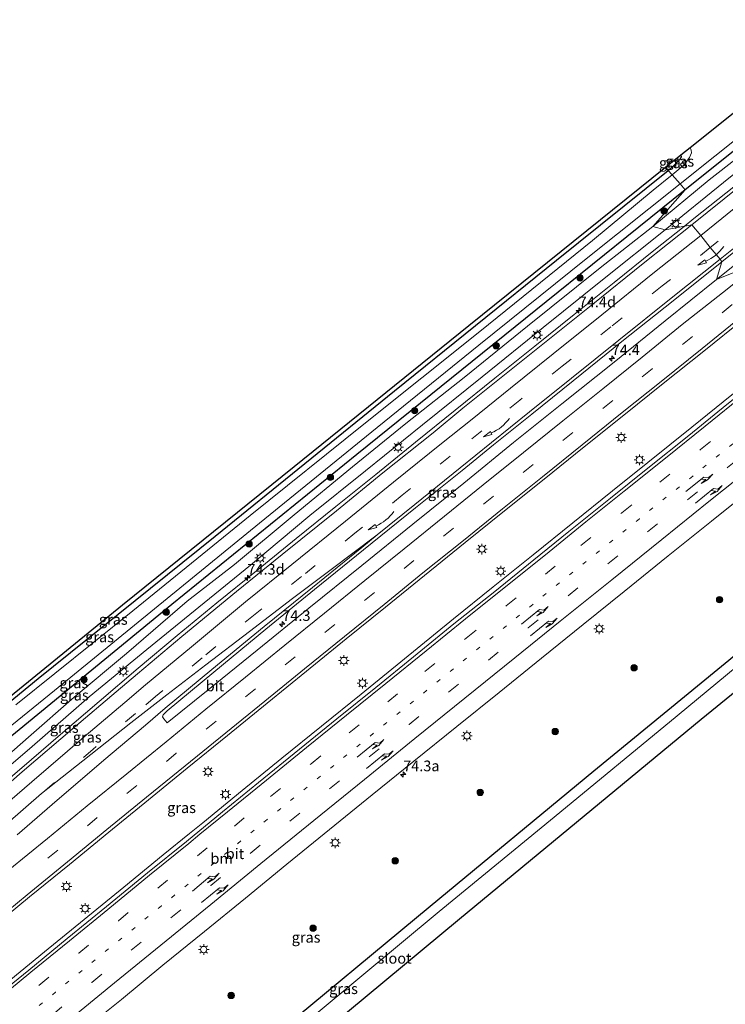
# Model space of a CAD drawing. Units: metres. Extents: x 159991 to 163928, y 496544 to 500001.
# Drawn here: x 161909 to 162075, y 498439 to 498670 of the extents above; entities that cross this region are included whole.
import ezdxf
from ezdxf.enums import TextEntityAlignment as Align

# ---------------------------------------------------------------- set-up
doc = ezdxf.new("R2010")
doc.units = ezdxf.units.M
doc.linetypes.add('VW-1-3_STREEP', pattern=[4, 1, -3])
doc.linetypes.add('VW-3-9_STREEP', pattern=[12, 3, -9])
doc.layers.get('0').update_dxf_attribs({"lineweight": 25})
for name, color, linetype, lineweight in [('B-ME-AM-KILOMETR-S-B1', 7, 'Continuous', 18), ('B-ME-BV-GELEIDECONSTRUCTIE-GELEIDERAIL-L-B1', 213, 'BV-GELEIDERAIL', 18), ('B-ME-GR-BOOM-S-B1', 93, 'Continuous', 18), ('B-ME-GW-KRUINLIJN-L-B1', 93, 'Continuous', 18), ('B-ME-GW-TEENLIJN-L-B1', 93, 'Continuous', 18), ('B-ME-IE-GRASLAND-GV-B6', 93, 'Continuous', 18), ('B-ME-IE-HULPGEOMETRIE-L-B1', 53, 'Continuous', 18), ('B-ME-IE-MEUBILAIR_WEGMEUBILAIR-LICHTMAST-S-B1', 8, 'Continuous', 18), ('B-ME-OG-WATER-GV-B6', 153, 'Continuous', 18), ('B-ME-VH-VERH_SOORT-BITUMEN-GV-B6', 8, 'IE-TERREINAFSCHEIDING-NATUURLIJK-HOUTWAL', 18), ('B-ME-VW-MARKERING-13STREEP-045-L-B1', 255, 'VW-1-3_STREEP', 18), ('B-ME-VW-MARKERING-39STREEP-015-L-B1', 255, 'VW-3-9_STREEP', 18), ('B-ME-VW-MARKERING-PIJLRE750-S-B1', 7, 'Continuous', 18), ('B-ME-VW-MARKERING-PIJLVERDRIJF750-S-B1', 7, 'Continuous', 18), ('B-ME-VW-MARKERING-STREEP-015-L-B1', 7, 'Continuous', 18), ('B-ME-VW-MARKERING-VERDRIJFSTRP-GV-B6', 7, 'Continuous', 18)]:
    doc.layers.add(name, color=color, linetype=linetype, lineweight=lineweight)
doc.layers.add('B-ME-GW-INSTEEKWATERGANG-L-B1', color=10, linetype='Continuous')
doc.layers.add('B-ME-KG-KADASTRAAL-OPNAMEDTMGRENS-L-B1', color=10, linetype='Continuous')
doc.styles.add('NLCS-ISO', font='NLCS-ISO.TTF')
doc.linetypes.add('BV-GELEIDERAIL', pattern='A,10,-3,[108,NLCS.SHX,S=1,R=0,X=0,Y=0],-3', length=16)
doc.linetypes.add('IE-TERREINAFSCHEIDING-NATUURLIJK-HOUTWAL', pattern='A,7,-1.5,[67,NLCS.SHX,S=0.75,R=45,X=0,Y=0],-1.5,7,-1.5,[70,NLCS.SHX,S=0.75,R=0,X=0,Y=0],-1.5', length=20)

# ---------------------------------------------------------------- blocks, each defined once
blk = doc.blocks.new('hecto')
for p, q in [((0, 0.625), (-0.625, 0)), ((0, -0.625), (0, 0.625)), ((-0.625, 0), (0.625, 0)), ((0.625, 0), (0, -0.625))]:
    blk.add_line(p, q)
blk = doc.blocks.new('pijlvr')
for p, q in [((5.53, 0.37, 0.1), (5.37, -0.37, 0.1)), ((5.45, 0, 0.1), (5.45, 0, 0.1)), ((5.45, 0, 0.1), (5.45, 0, 0.1)), ((7.45, -0.45, 0.1), (5.53, 0.37, 0.1)), ((5.37, -0.37, 0.1), (7.45, -0.45, 0.1))]:
    blk.add_line(p, q)
blk.add_arc((2.72, -9.68, 0.1), 10.06, 74.2853, 105.7147)
blk = doc.blocks.new('pijlr')
for p, q in [((0, 0, 0.1), (5.45, 0, 0.1)), ((5.45, -0.75, 0.1), (4.7, 0, 0.1)), ((6.2, -0.75, 0.1), (5.45, 0, 0.1)), ((4, -0.75, 0.1), (5.45, -0.75, 0.1)), ((5.7, -1.05, 0.1), (4, -0.75, 0.1)), ((7.5, -0.75, 0.1), (5.7, -1.05, 0.1)), ((7.5, -0.75, 0.1), (6.2, -0.75, 0.1))]:
    blk.add_line(p, q)
blk = doc.blocks.new('boom')
h = blk.add_hatch(color=256)
edge = h.paths.add_edge_path()
edge.add_arc((0, 0), 0.75, 0, 360)
blk.add_circle((0, 0), 0.75)
blk = doc.blocks.new('lantaarnpaal')
for p, q in [((-0.75, 0), (-1.25, 0)), ((-0.88, 0.88), (-0.53, 0.53)), ((0, 0.75), (0, 1.25)), ((0.53, 0.53), (0.88, 0.88)), ((0.75, 0), (1.25, 0)), ((-0.53, -0.53), (-0.88, -0.88)), ((0, -0.75), (0, -1.25)), ((0.53, -0.53), (0.88, -0.88))]:
    blk.add_line(p, q)
blk.add_circle((0, 0), 0.75)

msp = doc.modelspace()

# ---------------------------------------------------------------- linework, layer by layer
at = {"layer": 'B-ME-BV-GELEIDECONSTRUCTIE-GELEIDERAIL-L-B1'}
for points in [[(162192.4169, 498722.9278, -2.3897), (162182.9761, 498715.5083, -2.3996), (162173.5818, 498708.114, -2.3685), (162164.1524, 498700.6653, -2.405), (162154.7213, 498693.2164, -2.421), (162145.3433, 498685.7535, -2.3981), (162135.9455, 498678.3106, -2.3914), (162126.552, 498670.8561, -2.3827), (162117.1096, 498663.3908, -2.3982), (162107.7393, 498655.8769, -2.3947), (162098.3433, 498648.4268, -2.4124), (162088.9848, 498640.9629, -2.3937), (162079.6281, 498633.4648, -2.4144), (162076.5086, 498630.9653, -2.4046), (162067.1606, 498623.5105, -2.418), (162064.8588, 498621.6674, -2.4209)], [(162064.8588, 498621.6674, -2.4209), (162057.769, 498615.9904, -2.43), (162048.4319, 498608.4903, -2.433), (162039.0383, 498600.9863, -2.4266), (162029.7535, 498593.4949, -2.4312), (162020.4088, 498585.9596, -2.4455), (162011.0613, 498578.4261, -2.4519), (162001.7591, 498570.9076, -2.4522), (161992.425, 498563.3721, -2.4612), (161983.0314, 498555.8369, -2.4752), (161973.7555, 498548.2924, -2.4639), (161964.4061, 498540.7214, -2.493), (161955.0789, 498533.1813, -2.4579), (161945.7521, 498525.5198, -2.4749), (161936.5944, 498517.8193, -2.4622), (161927.4146, 498510.028, -2.4562), (161918.3473, 498502.2498, -2.4576), (161909.2771, 498494.4073, -2.4682), (161900.1484, 498486.6178, -2.4472), (161897.0944, 498484.0163, -2.4587), (161890.9433, 498479, -2.7495), (161881.2548, 498471.2878, -3.2)], [(161905.378, 498443.561, -1.358), (161914.639, 498451.149, -1.372), (161923.911, 498458.734, -1.37), (161933.205, 498466.342, -1.362), (161942.485, 498473.922, -1.358), (161948.69, 498478.98, -1.372), (161951.766, 498481.508, -1.358), (161961.071, 498489.075, -1.376), (161970.378, 498496.643, -1.365), (161979.661, 498504.188, -1.359), (161988.962, 498511.754, -1.351), (161998.275, 498519.333, -1.354), (162010.691, 498529.405, -1.358), (162020.025, 498536.938, -1.34), (162029.361, 498544.468, -1.343), (162038.692, 498551.982, -1.325), (162048.027, 498559.493, -1.324), (162056.315, 498566.176, -1.339), (162066.688, 498574.501, -1.33), (162076.056, 498582.038, -1.308), (162085.437, 498589.53, -1.319), (162093.2511, 498595.7732, -1.308)]]:
    msp.add_polyline3d(points, dxfattribs=at)
at = {"layer": 'B-ME-GW-INSTEEKWATERGANG-L-B1'}
for points in [[(162139.408, 498689.706, -4.582), (162111.239, 498667.286, -4.579), (162073.207, 498636.741, -4.585), (162065.124, 498630.239, -4.592)], [(162064.103, 498638.408, -4.711), (162064.157, 498638.016, -4.711), (162063.937, 498637.43, -4.711), (162062.457, 498635.996, -4.711), (162061.108, 498634.765, -4.711)], [(161849.354, 498462.912, -4.86), (161882.305, 498490.091, -4.756), (161913.103, 498515.365, -4.756), (161954.711, 498548.883, -4.756), (161996.822, 498583.022, -4.624), (162034.874, 498613.68, -4.69), (162061.108, 498634.765, -4.711)], [(162065.124, 498630.239, -4.592), (162032.415, 498603.93, -4.618), (161987.985, 498568.066, -4.618), (161944.555, 498532.827, -4.579), (161900.244, 498496.482, -4.645), (161853.198, 498457.997, -4.686)], [(161913.395, 498385.784, -4.41), (161943.251, 498410.439, -4.444), (161967.095, 498430.265, -4.441), (162005.231, 498461.87, -4.435), (162043.609, 498493.706, -4.465), (162077.552, 498521.508, -4.513), (162118.81, 498555.096, -4.504), (162126.299, 498561.3, -4.465)]]:
    msp.add_polyline3d(points, dxfattribs=at)
at = {"layer": 'B-ME-GW-KRUINLIJN-L-B1'}
for points in [[(162060.4224, 498620.8434, -3.2586), (162074.065, 498631.9725, -3.2857), (162087.9578, 498643.1236, -3.2102), (162099.1398, 498652.1635, -3.2157), (162112.4968, 498662.7659, -3.2017), (162121.6059, 498669.9364, -3.2432), (162123.7598, 498671.589, -3.2066), (162138.3861, 498682.6099, -3.2474), (162153.7108, 498695.077, -3.1727), (162168.2338, 498706.6005, -3.2352), (162183.3734, 498719.1003, -3.1994), (162198.099, 498730.3431, -3.1642), (162213.1199, 498741.8965, -3.1844), (162229.4645, 498755.1074, -3.1967), (162245.8188, 498768.3503, -3.2501), (162260.8266, 498780.4428, -3.2397), (162274.3725, 498791.3399, -3.1192)], [(161783.4127, 498386.0966, -3.2202), (161798.3965, 498399.0803, -3.2766), (161809.0523, 498408.2303, -3.1555), (161818.9588, 498416.6435, -3.1877), (161831.9689, 498428.4248, -3.1907), (161844.5376, 498439.6029, -3.2667), (161857.7445, 498451.3228, -3.2444), (161869.937, 498462.5159, -3.2362), (161884.4876, 498475.3203, -3.2035), (161890.2063, 498480.7091, -3.2277), (161898.9794, 498488.5258, -3.1832), (161911.6904, 498499.3994, -3.198), (161925.1013, 498511.0603, -3.256), (161938.6568, 498522.1784, -3.2446), (161952.1228, 498533.1818, -3.2384), (161962.9851, 498542.0384, -3.2467), (161976.9053, 498553.7214, -3.2397), (161990.0171, 498564.1998, -3.26), (162003.383, 498575.0169, -3.2517), (162017.3829, 498586.3273, -3.2917), (162031.7344, 498597.8865, -3.235), (162046.0555, 498609.4078, -3.2387), (162060.4224, 498620.8434, -3.2586)]]:
    msp.add_polyline3d(points, dxfattribs=at)
at = {"layer": 'B-ME-GW-TEENLIJN-L-B1'}
for points in [[(162057.5046, 498621.6605, -4.6397), (162070.7043, 498632.6341, -4.6502), (162084.9078, 498643.6206, -4.6182), (162096.9093, 498653.2274, -4.5547), (162111.4348, 498664.6623, -4.5077), (162126.2758, 498676.1023, -4.3465), (162143.2084, 498690.4528, -4.5435), (162155.5346, 498699.9498, -4.6429), (162171.0741, 498712.3489, -4.5961), (162186.6864, 498725.0699, -4.5627), (162202.5208, 498737.4954, -4.5147), (162213.6308, 498746.4013, -4.5935), (162229.5453, 498759.0208, -4.4615), (162246.3976, 498772.1686, -4.4512), (162262.765, 498785.5085, -4.4614), (162279.3303, 498800.0803, -4.5565), (162290.1578, 498809.618, -4.7372), (162304.0114, 498818.8853, -4.5387), (162319.3465, 498830.6993, -4.3502), (162332.0388, 498840.6938, -4.3819), (162347.0691, 498852.2222, -4.3037)], [(161778.103, 498392.722, -4.6307), (161785.892, 498398.1645, -4.6066), (161794.7114, 498403.018, -4.5027), (161804.206, 498406.6615, -4.1307), (161806.8538, 498408.2043, -4.1701), (161817.6406, 498417.4606, -4.1105), (161831.2918, 498429.8156, -4.1212), (161843.2235, 498440.4264, -4.1656), (161856.5468, 498452.5611, -4.3482), (161868.2169, 498463.5358, -4.4775), (161883.0914, 498477.1133, -4.4919), (161896.3491, 498488.9458, -4.5007), (161910.8475, 498501.606, -4.5395), (161921.545, 498510.9851, -4.593), (161933.8733, 498521.2913, -4.5655), (161948.1036, 498533.6078, -4.6832), (161959.2243, 498542.2244, -4.6877), (161973.2153, 498553.8398, -4.6575), (161986.9828, 498565.1496, -4.7019), (161999.4869, 498575.3183, -4.7437), (162013.2139, 498586.1163, -4.6707), (162028.0454, 498598.2168, -4.6294), (162045.0993, 498611.9306, -4.6591), (162057.5046, 498621.6605, -4.6397)]]:
    msp.add_polyline3d(points, dxfattribs=at)
at = {"layer": 'B-ME-IE-GRASLAND-GV-B6'}
for points in [[(162065.124, 498630.239, -4.592), (162063.896, 498631.623, -5.558), (162088.384, 498651.197, -5.558), (162116.766, 498674.242, -5.558), (162146.475, 498698.046, -5.558), (162176.879, 498722.262, -5.558), (162209.81, 498748.36, -5.558), (162235.7, 498769.213, -5.558), (162264.715, 498792.137, -5.558), (162291.711, 498813.464, -5.558), (162322.432, 498838.025, -5.558), (162351.361, 498860.72, -5.558), (162352.748, 498859.143, -4.36), (162314.198, 498828.85, -4.485), (162285.469, 498806.065, -4.534), (162255.496, 498782.129, -4.445), (162225.543, 498758.653, -4.521), (162199.066, 498737.222, -4.535), (162161.336, 498707.091, -4.493), (162139.408, 498689.706, -4.582), (162111.239, 498667.286, -4.579), (162073.207, 498636.741, -4.585), (162065.124, 498630.239, -4.592)], [(162057.5046, 498621.6605, -4.6397), (162065.124, 498630.239, -4.592), (162073.207, 498636.741, -4.585), (162111.239, 498667.286, -4.579), (162139.408, 498689.706, -4.582), (162161.336, 498707.091, -4.493), (162199.066, 498737.222, -4.535)], [(162186.6864, 498725.0699, -4.5628), (162171.0741, 498712.3489, -4.5961), (162155.5346, 498699.9498, -4.6429), (162143.2084, 498690.4528, -4.5435), (162126.2758, 498676.1023, -4.3465), (162111.4348, 498664.6623, -4.5077), (162096.9093, 498653.2274, -4.5547), (162084.9078, 498643.6206, -4.6183), (162070.7043, 498632.6341, -4.6502), (162057.5046, 498621.6605, -4.6397)], [(162060.4224, 498620.8434, -3.2586), (162057.5046, 498621.6605, -4.6397), (162070.7043, 498632.6341, -4.6502), (162084.9078, 498643.6206, -4.6183), (162096.9093, 498653.2274, -4.5547), (162111.4348, 498664.6623, -4.5077), (162126.2758, 498676.1023, -4.3465), (162143.2084, 498690.4528, -4.5435), (162155.5346, 498699.9498, -4.6429), (162171.0741, 498712.3489, -4.5961), (162186.6864, 498725.0699, -4.5628)], [(162188.943, 498719.1924, -3.0945), (162176.2308, 498709.1801, -3.0891), (162165.0428, 498700.3291, -3.1114), (162153.1108, 498690.934, -3.1279), (162141.8741, 498682.0318, -3.1139), (162129.1618, 498671.857, -3.0987), (162119.8353, 498664.4944, -3.1048), (162110.3553, 498656.9565, -3.099), (162099.7898, 498648.5434, -3.1019), (162088.8031, 498639.7813, -3.1016), (162077.8938, 498631.0629, -3.1176), (162066.6621, 498622.0036, -3.1328), (162060.4224, 498620.8434, -3.2586), (162074.065, 498631.9725, -3.2857), (162087.9578, 498643.1236, -3.2103), (162099.1398, 498652.1635, -3.2158), (162112.4968, 498662.7659, -3.2018), (162121.6059, 498669.9364, -3.2432), (162123.7598, 498671.589, -3.2066), (162138.3861, 498682.6099, -3.2474), (162153.7108, 498695.077, -3.1728), (162168.2338, 498706.6005, -3.2352), (162183.3734, 498719.1003, -3.1994)], [(162183.3734, 498719.1003, -3.1994), (162168.2338, 498706.6005, -3.2352), (162153.7108, 498695.077, -3.1728), (162138.3861, 498682.6099, -3.2474), (162123.7598, 498671.589, -3.2066), (162121.6059, 498669.9364, -3.2432), (162112.4968, 498662.7659, -3.2018), (162099.1398, 498652.1635, -3.2158), (162087.9578, 498643.1236, -3.2103), (162074.065, 498631.9725, -3.2857), (162060.4224, 498620.8434, -3.2586)], [(162190.4324, 498702.8435, -2.7169), (162178.9273, 498693.8008, -2.7169), (162167.0054, 498684.3408, -2.7198), (162154.9217, 498674.8076, -2.7237), (162143.137, 498665.4489, -2.74), (162131.0953, 498655.8748, -2.7463), (162119.0426, 498646.2583, -2.7569), (162106.8381, 498636.5349, -2.7657), (162094.9588, 498627.1026, -2.781), (162083.9833, 498618.3398, -2.7813), (162072.4714, 498609.1386, -2.7712), (162073.727, 498613.3587, -2.8479), (162084.7748, 498622.1823, -2.8323), (162095.7749, 498630.9931, -2.8182), (162106.4859, 498639.5168, -2.8208), (162117.5593, 498648.3443, -2.8197), (162126.8214, 498655.6472, -2.8256), (162136.5446, 498663.4085, -2.8419), (162148.3606, 498672.84, -2.8311), (162160.3659, 498682.3655, -2.8103), (162171.825, 498691.3831, -2.8063), (162178.7933, 498696.8978, -2.8025), (162189.9748, 498705.7688, -2.8076)], [(162062.015, 498633.743, -5.558), (162061.108, 498634.765, -4.711), (162062.457, 498635.996, -4.711), (162063.937, 498637.43, -4.711), (162064.157, 498638.016, -4.711), (162064.103, 498638.408, -4.711), (162066.271, 498640.156, -5.558), (162066.465, 498639.553, -5.558), (162066.547, 498638.967, -5.558), (162066.132, 498637.872, -5.558), (162064.853, 498636.127, -5.558), (162062.015, 498633.743, -5.558)], [(162061.108, 498634.765, -4.711), (162060.473, 498635.48, -4.711), (162064.103, 498638.408, -4.711), (162064.157, 498638.016, -4.711), (162063.937, 498637.43, -4.711), (162062.457, 498635.996, -4.711), (162061.108, 498634.765, -4.711)], [(161800.999, 498424.479, -4.711), (161825.992, 498444.917, -4.701), (161856.677, 498470.248, -4.835), (161890.388, 498498.018, -4.756), (161932.937, 498532.626, -4.756), (161973.266, 498565.155, -4.696), (162014.272, 498598.293, -4.655), (162060.473, 498635.48, -4.711), (162061.108, 498634.765, -4.711), (162034.874, 498613.68, -4.69), (161996.822, 498583.022, -4.624), (161954.711, 498548.883, -4.756), (161913.103, 498515.365, -4.756), (161882.305, 498490.091, -4.756), (161849.354, 498462.912, -4.86), (161830.969, 498448.13, -4.701), (161809.326, 498430.137, -4.64), (161800.752, 498423.075, -4.711), (161800.581, 498423.194, -4.711), (161800.437, 498423.418, -4.711), (161800.999, 498424.479, -4.711)], [(161882.305, 498490.091, -4.756), (161913.103, 498515.365, -4.756), (161954.711, 498548.883, -4.756), (161996.822, 498583.022, -4.624), (162034.874, 498613.68, -4.69), (162061.108, 498634.765, -4.711), (162062.015, 498633.743, -5.558), (162057.586, 498630.135, -5.558), (162043.307, 498618.301, -5.558), (162016.843, 498596.918, -5.558), (161989.589, 498575.148, -5.558), (161962.883, 498553.673, -5.558), (161935.325, 498531.286, -5.558), (161907.897, 498509.177, -5.558)], [(161778.845, 498397.12, -4.644), (161777.879, 498398.22, -5.558), (161799.725, 498416.487, -5.558), (161825.391, 498437.707, -5.558), (161849.382, 498457.511, -5.558), (161870.87, 498475.114, -5.558), (161891.854, 498492.22, -5.558), (161916.919, 498512.562, -5.558), (161940.407, 498531.761, -5.558), (161965.073, 498551.9, -5.558), (161992.718, 498574.403, -5.558), (162016.601, 498593.734, -5.558), (162041.87, 498614.029, -5.558), (162063.896, 498631.623, -5.558), (162065.124, 498630.239, -4.592), (162032.415, 498603.93, -4.618), (161987.985, 498568.066, -4.618), (161944.555, 498532.827, -4.579), (161900.244, 498496.482, -4.645), (161853.198, 498457.997, -4.686), (161830.678, 498439.717, -4.671), (161810.397, 498423.404, -4.704), (161789.537, 498405.882, -4.659), (161778.845, 498397.12, -4.644)], [(161900.244, 498496.482, -4.645), (161944.555, 498532.827, -4.579), (161987.985, 498568.066, -4.618), (162032.415, 498603.93, -4.618), (162065.124, 498630.239, -4.592), (162057.5046, 498621.6605, -4.6397)], [(161896.3491, 498488.9458, -4.5007), (161910.8475, 498501.606, -4.5395), (161921.545, 498510.9851, -4.593), (161933.8733, 498521.2913, -4.5655), (161948.1036, 498533.6078, -4.6833), (161959.2243, 498542.2244, -4.6878), (161973.2153, 498553.8398, -4.6575), (161986.9828, 498565.1496, -4.7019), (161999.4869, 498575.3183, -4.7438), (162013.2139, 498586.1163, -4.6708), (162028.0454, 498598.2168, -4.6294), (162045.0993, 498611.9306, -4.6591), (162057.5046, 498621.6605, -4.6397), (162060.4224, 498620.8434, -3.2586)], [(162057.5046, 498621.6605, -4.6397), (162045.0993, 498611.9306, -4.6591), (162028.0454, 498598.2168, -4.6294), (162013.2139, 498586.1163, -4.6708), (161999.4869, 498575.3183, -4.7438), (161986.9828, 498565.1496, -4.7019), (161973.2153, 498553.8398, -4.6575), (161959.2243, 498542.2244, -4.6878), (161948.1036, 498533.6078, -4.6833), (161933.8733, 498521.2913, -4.5655), (161921.545, 498510.9851, -4.593), (161910.8475, 498501.606, -4.5395), (161896.3491, 498488.9458, -4.5007)], [(162060.4224, 498620.8434, -3.2586), (162066.6621, 498622.0036, -3.1328), (162055.2448, 498612.9313, -3.1277), (162043.3693, 498603.3784, -3.1308), (162032.0348, 498594.308, -3.1383), (162021.8984, 498586.1508, -3.1794), (162012.9001, 498578.8963, -3.1652), (162005.8763, 498573.1426, -3.1587), (161994.0998, 498563.6988, -3.1742), (161983.1619, 498554.8273, -3.1701), (161970.4293, 498544.5143, -3.1751), (161959.7343, 498535.8353, -3.2002), (161946.8889, 498525.2608, -3.1972), (161936.4405, 498516.5239, -3.2001), (161931.4183, 498512.2348, -3.1709), (161921.6585, 498503.9613, -3.1645), (161909.3228, 498493.4724, -3.1857), (161900.8713, 498486.061, -3.1697)], [(162060.4224, 498620.8434, -3.2586), (162046.0555, 498609.4078, -3.2388), (162031.7344, 498597.8865, -3.235), (162017.3829, 498586.3273, -3.2917), (162003.383, 498575.0169, -3.2517), (161990.0171, 498564.1998, -3.26), (161976.9053, 498553.7214, -3.2397), (161962.9851, 498542.0384, -3.2467), (161952.1228, 498533.1818, -3.2384), (161938.6568, 498522.1784, -3.2446), (161925.1013, 498511.0603, -3.256), (161911.6904, 498499.3994, -3.198), (161898.9794, 498488.5258, -3.1832)], [(161898.9794, 498488.5258, -3.1832), (161911.6904, 498499.3994, -3.198), (161925.1013, 498511.0603, -3.256), (161938.6568, 498522.1784, -3.2446), (161952.1228, 498533.1818, -3.2384), (161962.9851, 498542.0384, -3.2467), (161976.9053, 498553.7214, -3.2397), (161990.0171, 498564.1998, -3.26), (162003.383, 498575.0169, -3.2517), (162017.3829, 498586.3273, -3.2917), (162031.7344, 498597.8865, -3.235), (162046.0555, 498609.4078, -3.2388), (162060.4224, 498620.8434, -3.2586)], [(162072.4714, 498609.1386, -2.7712), (162060.3993, 498599.4268, -2.7814), (162048.3858, 498589.7834, -2.8046), (162036.1345, 498579.9724, -2.7882), (162024.805, 498570.8338, -2.7972), (162013.0656, 498561.3253, -2.7925), (162001.0998, 498551.685, -2.7945), (161989.1305, 498541.9905, -2.8083), (161976.7191, 498531.9601, -2.8216), (161964.5218, 498522.0746, -2.8116), (161953.0323, 498512.7218, -2.8275), (161943.3928, 498504.9836, -2.8231), (161942.6434, 498505.9473, -2.8783), (161942.3628, 498506.3906, -2.9023), (161942.5021, 498506.8468, -2.9125), (161942.6083, 498506.9898, -2.9149), (161943.4261, 498507.7676, -2.9033), (161954.371, 498516.8984, -2.8933), (161966.6108, 498527.0168, -2.9028), (161978.0343, 498536.2913, -2.8989), (161989.5089, 498545.6053, -2.9079), (162001.7374, 498555.4716, -2.911), (162012.7158, 498564.2899, -2.8967), (162020.0813, 498570.31, -2.9017), (162029.0695, 498577.5236, -2.8761), (162038.811, 498585.3344, -2.8761), (162050.212, 498594.5908, -2.8446), (162062.2678, 498604.1869, -2.8619), (162073.727, 498613.3587, -2.8479), (162072.4714, 498609.1386, -2.7712)], [(161901.8295, 498456.4803, -2.5938), (161911.1174, 498464.0563, -2.5906), (161920.4653, 498471.6484, -2.5605), (161929.7213, 498479.2997, -2.5771), (161939.0465, 498486.9013, -2.5692), (161948.1484, 498494.3504, -2.5698), (161957.579, 498502.0128, -2.5619), (161966.8763, 498509.5854, -2.5521), (161976.1381, 498517.1101, -2.5648), (161985.501, 498524.7085, -2.5488), (161994.724, 498532.1841, -2.5464), (162003.9001, 498539.5945, -2.5454), (162013.4448, 498547.3458, -2.526), (162022.6683, 498554.7828, -2.5204), (162031.9681, 498562.2675, -2.522), (162041.3603, 498569.8253, -2.5181), (162050.6759, 498577.3168, -2.5131), (162059.8983, 498584.7415, -2.5088), (162069.4598, 498592.3633, -2.501), (162078.789, 498599.8438, -2.4922), (162088.1184, 498607.2471, -2.4567), (162093.6777, 498594.8196, -2.0064)], [(162093.6777, 498594.8196, -2.0064), (162084.4874, 498587.4353, -2.027), (162074.8764, 498579.764, -2.0377), (162065.9443, 498572.5268, -2.0556), (162056.3373, 498564.8246, -2.0623), (162047.555, 498557.7705, -2.0772), (162037.7663, 498549.9408, -2.0878), (162029.5399, 498543.2818, -2.1129), (162020.347, 498535.8658, -2.1063), (162010.7641, 498528.2178, -2.1211), (162001.3145, 498520.5036, -2.1198), (161992.4233, 498513.2568, -2.1204), (161983.3059, 498505.9348, -2.1157), (161974.5341, 498498.7994, -2.1346), (161964.9073, 498490.934, -2.1273), (161956.4329, 498484.0648, -2.1291), (161947.9538, 498477.1274, -2.137), (161938.8276, 498469.7526, -2.1495), (161929.1425, 498461.8505, -2.1424), (161919.9431, 498454.3253, -2.1404), (161910.9161, 498446.8734, -2.1391), (161901.2033, 498438.9963, -2.1451)], [(161903.4348, 498416.0435, -2.5826), (161913.2378, 498424.1133, -2.5825), (161922.93, 498432.1438, -2.5202), (161932.6618, 498439.99, -2.609), (161942.4363, 498448.0533, -2.5004), (161952.1568, 498455.9224, -2.5771), (161961.8226, 498463.7673, -2.5431), (161971.5568, 498471.7305, -2.5624), (161981.5786, 498479.8745, -2.5559), (161991.5963, 498488.0521, -2.563), (162001.3948, 498495.9738, -2.5502), (162011.4408, 498504.0833, -2.5519), (162021.3799, 498512.0991, -2.5336), (162031.3574, 498520.1706, -2.5382), (162041.163, 498528.1141, -2.5221), (162050.7439, 498535.8643, -2.5402), (162061.1043, 498544.2155, -2.531), (162071.3038, 498552.3631, -2.508), (162081.1678, 498560.2894, -2.5261), (162090.9986, 498568.1703, -2.5216), (162100.9211, 498576.0848, -2.5019), (162110.4519, 498583.7318, -2.4999), (162115.015, 498574.016, -3.393)], [(162115.015, 498574.016, -3.393), (162090.78, 498547.959, -4.153), (162118.248, 498570.373, -4.062), (162126.299, 498561.3, -4.465), (162118.81, 498555.096, -4.504), (162077.552, 498521.508, -4.513), (162043.609, 498493.706, -4.465), (162005.231, 498461.87, -4.435), (161967.095, 498430.265, -4.441), (161943.251, 498410.439, -4.444), (161913.395, 498385.784, -4.41), (161885.475, 498362.198, -4.419)], [(162127.856, 498559.546, -6.191), (162115.833, 498549.788, -6.191), (162089.167, 498528.052, -6.191), (162063.209, 498506.629, -6.191), (162034.298, 498482.813, -6.191), (162007.342, 498460.673, -6.191), (161978.422, 498436.607, -6.191), (161950.025, 498413.23, -6.191), (161922.546, 498390.201, -6.191), (161895.276, 498367.424, -6.191), (161868.543, 498344.755, -6.191), (161843.344, 498323.662, -6.191), (161841.816, 498325.402, -4.439), (161856.749, 498337.8, -4.422), (161885.475, 498362.198, -4.419), (161913.395, 498385.784, -4.41), (161943.251, 498410.439, -4.444), (161967.095, 498430.265, -4.441), (162005.231, 498461.87, -4.435), (162043.609, 498493.706, -4.465), (162077.552, 498521.508, -4.513), (162118.81, 498555.096, -4.504), (162126.299, 498561.3, -4.465), (162127.856, 498559.546, -6.191)]]:
    msp.add_polyline3d(points, dxfattribs=at)
at = {"layer": 'B-ME-IE-HULPGEOMETRIE-L-B1'}
msp.add_polyline3d([(162083.1608, 498613.5119, -2.6645), (162072.4714, 498609.1386, -2.7712), (162073.727, 498613.3587, -2.8479), (162073.2754, 498613.9244, -2.8579), (162071.0005, 498616.687, -2.9164), (162068.7665, 498619.5225, -3.0311), (162066.6621, 498622.0036, -3.1328), (162060.4224, 498620.8434, -3.2586), (162057.5046, 498621.6605, -4.6397), (162065.124, 498630.239, -4.592), (162063.896, 498631.623, -5.558), (162062.015, 498633.743, -5.558), (162061.108, 498634.765, -4.711), (162060.473, 498635.48, -4.711)], dxfattribs=at)
at = {"layer": 'B-ME-KG-KADASTRAAL-OPNAMEDTMGRENS-L-B1'}
for points in [[(162347.688, 498864.839, -5.558), (162327.366, 498848.677, -5.558), (162285.012, 498814.718, -5.558), (162241.491, 498780.068, -5.558), (162199.016, 498746.304, -5.558), (162161.71, 498716.571, -5.558), (162115.892, 498679.892, -5.558), (162066.271, 498640.156, -5.558), (162064.103, 498638.408, -4.711), (162060.473, 498635.48, -4.711)], [(162060.473, 498635.48, -4.711), (162014.272, 498598.293, -4.655), (161973.266, 498565.155, -4.696), (161932.937, 498532.626, -4.756), (161890.388, 498498.018, -4.756), (161856.677, 498470.248, -4.835), (161825.992, 498444.917, -4.701), (161800.999, 498424.479, -4.711), (161793.284, 498418.17, -5.558), (161774.121, 498402.5, -5.558)], [(162130.823, 498556.202, -6.191), (162068.845, 498505.726, -6.191), (162012.062, 498458.837, -6.191), (161955.292, 498411.675, -6.191), (161902.587, 498367.551, -6.191), (161846.556, 498320.113, -6.191)]]:
    msp.add_polyline3d(points, dxfattribs=at)
at = {"layer": 'B-ME-OG-WATER-GV-B6'}
for points in [[(162209.81, 498748.36, -5.558), (162176.879, 498722.262, -5.558), (162146.475, 498698.046, -5.558), (162116.766, 498674.242, -5.558), (162088.384, 498651.197, -5.558), (162063.896, 498631.623, -5.558)], [(162063.896, 498631.623, -5.558), (162062.015, 498633.743, -5.558), (162064.853, 498636.127, -5.558), (162066.132, 498637.872, -5.558), (162066.547, 498638.967, -5.558), (162066.465, 498639.553, -5.558), (162066.271, 498640.156, -5.558), (162115.892, 498679.892, -5.558), (162161.71, 498716.571, -5.558), (162199.016, 498746.304, -5.558)], [(161907.897, 498509.177, -5.558), (161935.325, 498531.286, -5.558), (161962.883, 498553.673, -5.558), (161989.589, 498575.148, -5.558), (162016.843, 498596.918, -5.558), (162043.307, 498618.301, -5.558), (162057.586, 498630.135, -5.558), (162062.015, 498633.743, -5.558), (162063.896, 498631.623, -5.558)], [(162063.896, 498631.623, -5.558), (162041.87, 498614.029, -5.558), (162016.601, 498593.734, -5.558), (161992.718, 498574.403, -5.558), (161965.073, 498551.9, -5.558), (161940.407, 498531.761, -5.558), (161916.919, 498512.562, -5.558), (161891.854, 498492.22, -5.558)], [(162127.856, 498559.546, -6.191), (162130.823, 498556.202, -6.191), (162068.845, 498505.726, -6.191), (162012.062, 498458.837, -6.191), (161955.292, 498411.675, -6.191), (161902.587, 498367.551, -6.191), (161846.556, 498320.113, -6.191), (161843.344, 498323.662, -6.191), (161868.543, 498344.755, -6.191), (161895.276, 498367.424, -6.191), (161922.546, 498390.201, -6.191), (161950.025, 498413.23, -6.191), (161978.422, 498436.607, -6.191), (162007.342, 498460.673, -6.191), (162034.298, 498482.813, -6.191), (162063.209, 498506.629, -6.191), (162089.167, 498528.052, -6.191), (162115.833, 498549.788, -6.191), (162127.856, 498559.546, -6.191)]]:
    msp.add_polyline3d(points, dxfattribs=at)
at = {"layer": 'B-ME-VH-VERH_SOORT-BITUMEN-GV-B6'}
for points in [[(162084.7748, 498622.1823, -2.8323), (162073.727, 498613.3587, -2.8479), (162073.2754, 498613.9244, -2.8579), (162071.0005, 498616.687, -2.9164), (162068.7665, 498619.5225, -3.0311), (162066.6621, 498622.0036, -3.1328), (162077.8938, 498631.0629, -3.1176), (162088.8031, 498639.7813, -3.1016), (162099.7898, 498648.5434, -3.1019), (162110.3553, 498656.9565, -3.099), (162119.8353, 498664.4944, -3.1048), (162129.1618, 498671.857, -3.0987), (162141.8741, 498682.0318, -3.1139), (162153.1108, 498690.934, -3.1279), (162165.0428, 498700.3291, -3.1114), (162176.2308, 498709.1801, -3.0891), (162188.943, 498719.1924, -3.0945)], [(162172.622, 498674.5203, -2.4724), (162163.0985, 498666.9888, -2.4588), (162153.9143, 498659.6905, -2.4622), (162144.3738, 498652.0659, -2.4328), (162134.8421, 498644.6024, -2.4582), (162125.5132, 498637.1252, -2.4616), (162116.4033, 498629.8728, -2.4552), (162106.8655, 498622.2981, -2.4612), (162097.2665, 498614.627, -2.4704), (162088.1184, 498607.2471, -2.4567), (162087.6473, 498607.8594, -2.4924), (162085.4958, 498610.7073, -2.5927), (162083.1608, 498613.5119, -2.6645), (162072.4714, 498609.1386, -2.7712), (162083.9833, 498618.3398, -2.7813), (162094.9588, 498627.1026, -2.781), (162106.8381, 498636.5349, -2.7657), (162119.0426, 498646.2583, -2.7569), (162131.0953, 498655.8748, -2.7463), (162143.137, 498665.4489, -2.74), (162154.9217, 498674.8076, -2.7237)], [(161900.8713, 498486.061, -3.1697), (161909.3228, 498493.4724, -3.1857), (161921.6585, 498503.9613, -3.1645), (161931.4183, 498512.2348, -3.1709), (161936.4405, 498516.5239, -3.2001), (161946.8889, 498525.2608, -3.1972), (161959.7343, 498535.8353, -3.2002), (161970.4293, 498544.5143, -3.1751), (161983.1619, 498554.8273, -3.1701), (161994.0998, 498563.6988, -3.1742), (162005.8763, 498573.1426, -3.1587), (162012.9001, 498578.8963, -3.1652), (162021.8984, 498586.1508, -3.1794), (162032.0348, 498594.308, -3.1383), (162043.3693, 498603.3784, -3.1308), (162055.2448, 498612.9313, -3.1277), (162066.6621, 498622.0036, -3.1328), (162068.7665, 498619.5225, -3.0311), (162071.0005, 498616.687, -2.9164), (162073.2754, 498613.9244, -2.8579), (162073.727, 498613.3587, -2.8479)], [(162073.727, 498613.3587, -2.8479), (162062.2678, 498604.1869, -2.8619), (162050.212, 498594.5908, -2.8446), (162038.811, 498585.3344, -2.8761), (162029.0695, 498577.5236, -2.8761), (162020.0813, 498570.31, -2.9017), (162012.7158, 498564.2899, -2.8967), (162001.7374, 498555.4716, -2.911), (161989.5089, 498545.6053, -2.9079), (161978.0343, 498536.2913, -2.8989), (161966.6108, 498527.0168, -2.9028), (161954.371, 498516.8984, -2.8933), (161943.4261, 498507.7676, -2.9033), (161942.6083, 498506.9898, -2.9149), (161942.5021, 498506.8468, -2.9125), (161942.3628, 498506.3906, -2.9023), (161942.6434, 498505.9473, -2.8783), (161943.3928, 498504.9836, -2.8231), (161953.0323, 498512.7218, -2.8275), (161964.5218, 498522.0746, -2.8116), (161976.7191, 498531.9601, -2.8216), (161989.1305, 498541.9905, -2.8083), (162001.0998, 498551.685, -2.7945), (162013.0656, 498561.3253, -2.7925), (162024.805, 498570.8338, -2.7972), (162036.1345, 498579.9724, -2.7882), (162048.3858, 498589.7834, -2.8046), (162060.3993, 498599.4268, -2.7814), (162072.4714, 498609.1386, -2.7712), (162083.1608, 498613.5119, -2.6645)], [(162078.789, 498599.8438, -2.4922), (162069.4598, 498592.3633, -2.501), (162059.8983, 498584.7415, -2.5088), (162050.6759, 498577.3168, -2.5131), (162041.3603, 498569.8253, -2.5181), (162031.9681, 498562.2675, -2.522), (162022.6683, 498554.7828, -2.5204), (162013.4448, 498547.3458, -2.526), (162003.9001, 498539.5945, -2.5454), (161994.724, 498532.1841, -2.5464), (161985.501, 498524.7085, -2.5488), (161976.1381, 498517.1101, -2.5648), (161966.8763, 498509.5854, -2.5521), (161957.579, 498502.0128, -2.5619), (161948.1484, 498494.3504, -2.5698), (161939.0465, 498486.9013, -2.5692), (161929.7213, 498479.2997, -2.5771), (161920.4653, 498471.6484, -2.5605), (161911.1174, 498464.0563, -2.5906), (161901.8295, 498456.4803, -2.5938)], [(162110.4519, 498583.7318, -2.4999), (162100.9211, 498576.0848, -2.5019), (162090.9986, 498568.1703, -2.5216), (162081.1678, 498560.2894, -2.5261), (162071.3038, 498552.3631, -2.508), (162061.1043, 498544.2155, -2.531), (162050.7439, 498535.8643, -2.5402), (162041.163, 498528.1141, -2.5221), (162031.3574, 498520.1706, -2.5382), (162021.3799, 498512.0991, -2.5336), (162011.4408, 498504.0833, -2.5519), (162001.3948, 498495.9738, -2.5502), (161991.5963, 498488.0521, -2.563), (161981.5786, 498479.8745, -2.5559), (161971.5568, 498471.7305, -2.5624), (161961.8226, 498463.7673, -2.5431), (161952.1568, 498455.9224, -2.5771), (161942.4363, 498448.0533, -2.5004), (161932.6618, 498439.99, -2.609), (161922.93, 498432.1438, -2.5202), (161913.2378, 498424.1133, -2.5825), (161903.4348, 498416.0435, -2.5826)], [(161901.2033, 498438.9963, -2.1451), (161910.9161, 498446.8734, -2.1391), (161919.9431, 498454.3253, -2.1404), (161929.1425, 498461.8505, -2.1424), (161938.8276, 498469.7526, -2.1495), (161947.9538, 498477.1274, -2.137), (161956.4329, 498484.0648, -2.1291), (161964.9073, 498490.934, -2.1273), (161974.5341, 498498.7994, -2.1346), (161983.3059, 498505.9348, -2.1157), (161992.4233, 498513.2568, -2.1204), (162001.3145, 498520.5036, -2.1198), (162010.7641, 498528.2178, -2.1211), (162020.347, 498535.8658, -2.1063), (162029.5399, 498543.2818, -2.1129), (162037.7663, 498549.9408, -2.0878), (162047.555, 498557.7705, -2.0772), (162056.3373, 498564.8246, -2.0623), (162065.9443, 498572.5268, -2.0556), (162074.8764, 498579.764, -2.0377)]]:
    msp.add_polyline3d(points, dxfattribs=at)
at = {"layer": 'B-ME-VW-MARKERING-13STREEP-045-L-B1'}
msp.add_polyline3d([(162101.7993, 498590.9944, -2.2017), (162091.2604, 498582.5761, -2.1987), (162079.3893, 498573.0833, -2.201), (162066.8773, 498562.9721, -2.2056), (162054.3283, 498552.9478, -2.2031), (162041.8113, 498542.8878, -2.2267), (162029.323, 498532.8071, -2.2242), (162016.8469, 498522.7293, -2.2408), (162004.3731, 498512.5891, -2.2447), (161991.8701, 498502.512, -2.2512), (161979.4028, 498492.4223, -2.2565), (161966.9294, 498482.2755, -2.2502), (161954.5206, 498472.1159, -2.2601), (161942.0893, 498461.9491, -2.2498), (161929.6278, 498451.843, -2.267), (161917.2251, 498441.6779, -2.2769), (161904.7951, 498431.5025, -2.2825)], dxfattribs=at)
at = {"layer": 'B-ME-VW-MARKERING-39STREEP-015-L-B1'}
for points in [[(162193.1025, 498713.6833, -2.9112), (162180.8008, 498703.9505, -2.9004), (162169.2669, 498694.8299, -2.8954), (162157.7078, 498685.704, -2.9042), (162145.9263, 498676.3579, -2.9226), (162133.5468, 498666.5628, -2.9193), (162124.1674, 498659.1564, -2.9162), (162114.7686, 498651.7428, -2.9246), (162103.7283, 498642.8928, -2.906), (162093.0619, 498634.3525, -2.8947), (162082.204, 498625.6439, -2.9257), (162071.0005, 498616.687, -2.9164)], [(162071.0005, 498616.687, -2.9164), (162059.707, 498607.656, -2.9391), (162047.63, 498598.0183, -2.9296), (162036.169, 498588.7768, -2.9446), (162026.2224, 498580.799, -2.9812), (162017.3166, 498573.6108, -2.979), (162009.882, 498567.6371, -2.9917), (161998.6574, 498558.4999, -2.9886), (161987.522, 498549.5594, -2.9952), (161974.9703, 498539.351, -2.9846), (161964.0674, 498530.5413, -2.9887), (161951.6138, 498520.217, -3.0011), (161940.7114, 498511.1748, -3.0041), (161935.9539, 498507.1343, -2.9902), (161926.0623, 498498.8214, -3.0042), (161913.9043, 498488.3521, -2.9784)], [(162085.4958, 498610.7073, -2.5927), (162076.1058, 498603.2591, -2.5845), (162066.7871, 498595.7454, -2.5919), (162057.3293, 498588.2124, -2.6115), (162048.0684, 498580.7373, -2.6099), (162038.6943, 498573.2208, -2.6079), (162029.3988, 498565.7241, -2.6182), (162020.0524, 498558.2144, -2.6149), (162010.6963, 498550.7043, -2.6147), (162001.3873, 498543.1563, -2.6272), (161992.1095, 498535.6038, -2.6379), (161982.7829, 498528.0775, -2.647), (161973.4705, 498520.5015, -2.6436), (161964.1568, 498513.0051, -2.6467), (161954.9309, 498505.3524, -2.6269), (161945.5544, 498497.8191, -2.6625), (161936.2989, 498490.2316, -2.6714), (161926.9995, 498482.6978, -2.6747), (161917.7261, 498475.0873, -2.6665), (161908.4591, 498467.4956, -2.6789)], [(161904.0783, 498435.6798, -2.1972), (161913.3119, 498443.2745, -2.1965), (161922.6393, 498450.8519, -2.1969), (161931.9594, 498458.4828, -2.206), (161941.2063, 498466.1034, -2.2026), (161950.5208, 498473.695, -2.2034), (161959.2019, 498480.7303, -2.214), (161967.702, 498487.635, -2.1967), (161977.2141, 498495.3595, -2.1912), (161986.1813, 498502.6283, -2.192), (161995.2239, 498509.9223, -2.1832), (162003.9506, 498517.0511, -2.1746), (162013.6348, 498524.8571, -2.1722), (162023.0308, 498532.4919, -2.1564), (162032.2565, 498539.9494, -2.1637), (162040.6215, 498546.6656, -2.1655), (162050.232, 498554.3508, -2.1321), (162059.173, 498561.5451, -2.1252), (162068.6908, 498569.2453, -2.1216), (162077.8248, 498576.567, -2.1117), (162087.202, 498584.0418, -2.0997), (162096.3385, 498591.4148, -2.1021)], [(161907.0895, 498428.7363, -2.3362), (161916.376, 498436.2871, -2.3377), (161925.7234, 498443.9851, -2.326), (161934.9606, 498451.5368, -2.3286), (161944.3053, 498459.1496, -2.3142), (161953.6384, 498466.7303, -2.3123), (161962.925, 498474.3048, -2.3105), (161972.2393, 498481.8748, -2.3157), (161981.5308, 498489.4393, -2.3272), (161990.9014, 498497.008, -2.3102), (162000.2331, 498504.5956, -2.3089), (162009.5363, 498512.1856, -2.2982), (162018.8798, 498519.6845, -2.2943), (162028.2214, 498527.2894, -2.2885), (162037.5898, 498534.8056, -2.2941), (162046.9083, 498542.3695, -2.2889), (162056.2775, 498549.8479, -2.2992), (162065.6203, 498557.3929, -2.2839), (162075.0644, 498564.9619, -2.2902), (162084.3776, 498572.4116, -2.2797), (162093.7361, 498579.9243, -2.2807), (162103.1028, 498587.4283, -2.2645)]]:
    msp.add_polyline3d(points, dxfattribs=at)
at = {"layer": 'B-ME-VW-MARKERING-STREEP-015-L-B1'}
for points in [[(162190.8218, 498716.4521, -2.9957), (162178.4131, 498706.6826, -2.9952), (162167.0338, 498697.7118, -2.9832), (162155.3634, 498688.4624, -3.0157), (162143.8535, 498679.3613, -3.0075), (162131.3513, 498669.417, -3.0022), (162122.0568, 498662.0683, -3.0126), (162112.507, 498654.4878, -3.0101), (162101.741, 498645.8778, -2.9906), (162091.1149, 498637.4123, -2.9866), (162079.9155, 498628.5108, -3.023), (162068.7665, 498619.5225, -3.0311)], [(162195.3895, 498710.8956, -2.8022), (162182.8243, 498701.0118, -2.8065), (162171.4169, 498691.9625, -2.8177), (162159.9473, 498682.8758, -2.825), (162147.8858, 498673.3595, -2.8512), (162136.0366, 498663.9583, -2.8537), (162126.3638, 498656.2989, -2.8354), (162117.0706, 498648.8591, -2.8384), (162106.0585, 498640.1154, -2.8447), (162095.3834, 498631.584, -2.8271), (162084.2731, 498622.7364, -2.8441), (162073.2754, 498613.9244, -2.8579)], [(162068.7665, 498619.5225, -3.0311), (162057.5029, 498610.5676, -3.0424), (162045.483, 498600.8431, -3.0307), (162034.0794, 498591.7023, -3.043), (162024.044, 498583.6296, -3.0677), (162015.0263, 498576.3529, -3.0662), (162007.8281, 498570.645, -3.0767), (161996.6175, 498561.5283, -3.0767), (161985.3159, 498552.357, -3.0867), (161972.737, 498542.1881, -3.0745), (161961.832, 498533.4065, -3.088), (161949.1153, 498522.8221, -3.0906), (161938.3228, 498513.8968, -3.1037), (161933.4986, 498509.771, -3.0819), (161923.9238, 498501.6969, -3.0786), (161911.6206, 498491.1088, -3.088), (161903.5108, 498484.176, -3.0791)], [(162083.1608, 498613.5119, -2.6645), (162073.8536, 498606.0544, -2.6767), (162064.4228, 498598.5625, -2.6839), (162054.9541, 498590.9078, -2.6847), (162045.7263, 498583.49, -2.6947), (162036.3266, 498575.9703, -2.7062), (162027.1193, 498568.5006, -2.707), (162017.6296, 498560.8901, -2.7001), (162008.5445, 498553.5755, -2.7059), (161999.0761, 498545.9099, -2.7256), (161989.8456, 498538.4686, -2.7346), (161980.3499, 498530.7734, -2.7384), (161971.0366, 498523.2204, -2.7481), (161961.7931, 498515.741, -2.7462), (161952.5278, 498508.1548, -2.7572), (161943.1928, 498500.5348, -2.7588), (161933.9153, 498493.0178, -2.7664), (161924.6568, 498485.5088, -2.7686), (161915.3083, 498477.7803, -2.7532), (161906.086, 498470.2651, -2.7725)], [(162073.2754, 498613.9244, -2.8579), (162061.801, 498604.7698, -2.8775), (162049.5425, 498594.8785, -2.8667), (162038.3658, 498585.9535, -2.8902), (162028.5643, 498578.0504, -2.8962), (162019.6213, 498570.8289, -2.9032), (162012.2809, 498564.9236, -2.9144), (162001.5769, 498556.2598, -2.9222), (161992.775, 498549.1765, -2.9152)], [(162087.6473, 498607.8594, -2.4924), (162078.2693, 498600.401, -2.4967), (162069.0546, 498592.9471, -2.5179), (162059.4408, 498585.2298, -2.5222), (162050.327, 498577.8833, -2.5312), (162040.915, 498570.3353, -2.5384), (162031.5666, 498562.8219, -2.5284), (162022.1663, 498555.2589, -2.5391), (162013.0559, 498547.829, -2.5092), (162003.475, 498540.2006, -2.552), (161994.3621, 498532.7843, -2.5542), (161985.0349, 498525.2523, -2.5709), (161975.6831, 498517.6606, -2.5675), (161966.379, 498510.0968, -2.5662), (161957.1829, 498502.6113, -2.5727), (161947.6573, 498494.8519, -2.5761), (161938.6043, 498487.507, -2.5855), (161929.2471, 498479.8784, -2.5927), (161919.9993, 498472.2858, -2.5891), (161910.5196, 498464.5298, -2.6027), (161901.3943, 498457.0473, -2.6027)], [(162097.9113, 498597.2438, -2.0015), (162088.5098, 498589.6858, -2.0274), (162079.2644, 498582.3783, -2.0364), (162069.7653, 498574.6918, -2.0575), (162060.4668, 498567.1953, -2.0627), (162050.7839, 498559.4478, -2.0801), (162041.778, 498552.2233, -2.0769), (162032.2696, 498544.4828, -2.1094), (162022.97, 498537.0143, -2.1179), (162013.509, 498529.4369, -2.1192), (162004.2224, 498521.9095, -2.1142), (161994.7546, 498514.2101, -2.1174), (161985.5138, 498506.7523, -2.1132), (161976.1183, 498499.1434, -2.1306), (161966.7385, 498491.4965, -2.1307), (161957.607, 498484.0803, -2.1327), (161951.097, 498478.7889, -2.1315)], [(162104.4334, 498584.0396, -2.3517), (162092.7278, 498574.6773, -2.3797), (162080.9574, 498565.2593, -2.3789), (162070.6296, 498556.9738, -2.3767), (162059.5818, 498548.1041, -2.3897), (162047.839, 498538.6201, -2.3872), (162035.7643, 498528.841, -2.3847), (162025.0806, 498520.2478, -2.3909), (162013.3226, 498510.7378, -2.4005), (162001.623, 498501.2656, -2.4055), (161989.7841, 498491.6804, -2.4167), (161977.871, 498482.0078, -2.4199), (161965.4215, 498471.8933, -2.4276), (161953.6388, 498462.3115, -2.4292), (161941.9423, 498452.6991, -2.4396), (161931.069, 498443.8508, -2.4401), (161919.2714, 498434.2128, -2.4392), (161907.7544, 498424.8173, -2.4427)], [(161809.3089, 498362.153, -2.1935), (161818.2595, 498369.6174, -2.1868), (161827.7103, 498377.4468, -2.1816), (161836.6481, 498384.8799, -2.1891), (161839.8158, 498387.4578, -2.197), (161846.1028, 498392.6763, -2.1947), (161855.3844, 498400.348, -2.1882), (161864.6206, 498407.9325, -2.174), (161874.2065, 498415.8294, -2.1635), (161883.1404, 498423.222, -2.1527), (161892.6378, 498430.9979, -2.16), (161901.7348, 498438.4784, -2.1547), (161911.4044, 498446.3523, -2.1449), (161920.4536, 498453.7571, -2.1452), (161929.4745, 498461.1218, -2.1417), (161939.3043, 498469.1765, -2.1552), (161948.4871, 498476.617, -2.1509), (161951.097, 498478.7889, -2.1315)]]:
    msp.add_polyline3d(points, dxfattribs=at)
at = {"layer": 'B-ME-VW-MARKERING-VERDRIJFSTRP-GV-B6'}
msp.add_polyline3d([(161905.9028, 498481.4153, -2.9677), (161913.9043, 498488.3521, -2.9784), (161923.6296, 498496.0621, -2.9839), (161934.9233, 498504.9474, -2.9632), (161943.3793, 498511.5646, -2.9725), (161952.5003, 498518.6361, -2.9371), (161962.7404, 498526.4638, -2.9302), (161972.8501, 498534.1689, -2.9272), (161981.6346, 498540.8084, -2.9137), (161992.775, 498549.1765, -2.9152), (161989.1446, 498546.1951, -2.9172), (161977.524, 498536.769, -2.908), (161966.2104, 498527.6158, -2.9157), (161953.9381, 498517.4826, -2.9141), (161942.9725, 498508.3926, -2.9252), (161938.3418, 498504.4043, -2.9081), (161928.5129, 498496.2026, -2.9039), (161916.4431, 498485.7611, -2.8887), (161908.2245, 498478.6751, -2.8932)], dxfattribs=at)

# ---------------------------------------------------------------- block references
at = {"layer": 'B-ME-AM-KILOMETR-S-B1', "rotation": 90}
for p in [(162040.094, 498601.872, -3.25), (162047.8395, 498590.6137, -2.9237), (161962.274, 498539.04, -3.31), (161970.4568, 498528.1572, -2.9904), (161998.853, 498492.827, -2.69)]:
    msp.add_blockref('hecto', p, dxfattribs=at)
at = {"layer": 'B-ME-GR-BOOM-S-B1', "rotation": 90}
for p in [(162060.1618, 498625.2774, -4.6693), (162040.3933, 498609.5674, -4.6589), (162020.6978, 498593.6036, -4.6826), (162001.5421, 498578.3335, -4.799), (161981.7658, 498562.664, -4.7397), (161962.6653, 498546.9986, -4.7126), (162073.174, 498533.921, -3.996), (161943.2089, 498531.005, -4.7424), (162053.088, 498517.914, -3.924), (161923.8719, 498515.1515, -4.7019), (162034.572, 498502.934, -3.969), (162016.947, 498488.626, -3.984), (161996.985, 498472.556, -4), (161977.691, 498456.706, -4.012), (161958.45, 498440.912, -4.04)]:
    msp.add_blockref('boom', p, dxfattribs=at)
at = {"layer": 'B-ME-IE-MEUBILAIR_WEGMEUBILAIR-LICHTMAST-S-B1', "rotation": 90}
for p in [(162062.871, 498622.323, -3.27), (162030.306, 498596.124, -3.228), (162050.091, 498572.03, -2.809), (161997.653, 498569.776, -3.286), (162054.367, 498566.81, -2.113), (162017.362, 498545.821, -2.774), (161965.275, 498543.719, -3.241), (162021.756, 498540.606, -2.163), (162044.927, 498527.077, -2.615), (161984.919, 498519.608, -2.767), (161933.106, 498517.114, -3.238), (161989.306, 498514.299, -2.187), (162013.838, 498501.933, -2.594), (161953.012, 498493.514, -2.896), (161957.132, 498488.17, -2.152), (161982.89, 498476.794, -2.644), (161919.747, 498466.52, -2.837), (161924.137, 498461.346, -2.307), (161952.006, 498451.688, -2.68)]:
    msp.add_blockref('lantaarnpaal', p, dxfattribs=at)
at = {"layer": 'B-ME-VW-MARKERING-PIJLRE750-S-B1'}
for p, rotation in [((162065.2611, 498559.317, -2.2674), 38.7), ((162067.4814, 498556.6289, -2.3347), 38.7), ((162026.6474, 498528.1468, -2.2729), 39.2), ((162028.7584, 498525.4326, -2.3487), 39.1), ((161988.0556, 498496.8963, -2.2886), 39.2), ((161990.2155, 498494.2791, -2.3687), 39.1), ((161949.3501, 498465.4218, -2.3025), 39.70000000000001), ((161951.4894, 498462.7358, -2.3686), 39.3)]:
    msp.add_blockref('pijlr', p, dxfattribs=dict(at, rotation=rotation))
at = {"layer": 'B-ME-VW-MARKERING-PIJLVERDRIJF750-S-B1'}
for p, rotation in [((162074.1333, 498616.9243, -2.8912), 219.4), ((162023.7964, 498576.5196, -2.9411), 218.8), ((161996.6818, 498554.6765, -2.9586), 219.2)]:
    msp.add_blockref('pijlvr', p, dxfattribs=dict(at, rotation=rotation))

# ---------------------------------------------------------------- texts
at = {"layer": 'B-ME-AM-KILOMETR-S-B1', "ltscale": 0.2, "style": 'NLCS-ISO'}
for s, p in [('74.4d', (162040.094, 498601.872, -3.25)), ('74.4', (162047.8395, 498590.6137, -2.9237)), ('74.3d', (161962.274, 498539.04, -3.31)), ('74.3', (161970.4568, 498528.1572, -2.9904)), ('74.3a', (161998.853, 498492.827, -2.69))]:
    msp.add_text(s, height=2.5, dxfattribs=at).set_placement(p, align=Align.BOTTOM_LEFT)
at = {"layer": 'B-ME-IE-GRASLAND-GV-B6', "ltscale": 0.2, "style": 'NLCS-ISO'}
for p in [(162063.8275, 498636.9495), (162062.315, 498636.5865), (162008.0449, 498559.1712), (161930.7725, 498529.2775), (161927.558, 498525.1695), (161921.5015, 498514.3715), (161921.6135, 498511.4805), (161919.2627, 498503.8786), (161924.6447, 498501.6047), (161946.8044, 498485.0283), (161976.0506, 498454.5669), (161984.836, 498442.481)]:
    msp.add_text('gras', height=2.5, dxfattribs=at).set_placement(p, align=Align.MIDDLE_CENTER)
at = {"layer": 'B-ME-OG-WATER-GV-B6', "ltscale": 0.2, "style": 'NLCS-ISO'}
msp.add_text('sloot', height=2.5, dxfattribs=at).set_placement((161996.8359, 498449.6332), align=Align.MIDDLE_CENTER)
at = {"layer": 'B-ME-VH-VERH_SOORT-BITUMEN-GV-B6', "ltscale": 0.2, "style": 'NLCS-ISO'}
for p in [(161954.6388, 498513.6438), (161959.3373, 498474.2169)]:
    msp.add_text('bit', height=2.5, dxfattribs=at).set_placement(p, align=Align.MIDDLE_CENTER)
at = {"layer": 'B-ME-VW-MARKERING-13STREEP-045-L-B1', "ltscale": 0.2, "style": 'NLCS-ISO'}
msp.add_text('bm', height=2.5, dxfattribs=at).set_placement((161956.2144, 498473.1115), align=Align.MIDDLE_CENTER)

doc.saveas('drawing.dxf')
